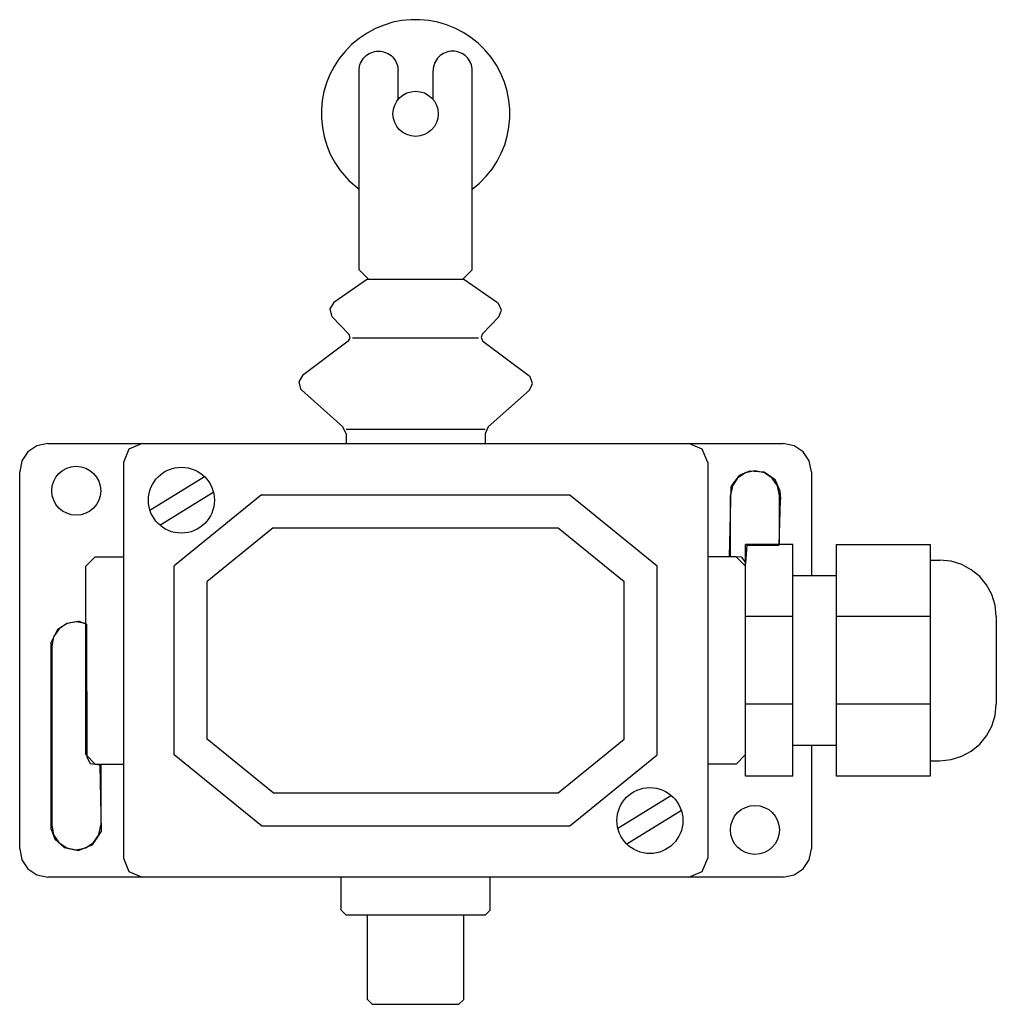
# Model space of a CAD drawing. Extents: x 0 to 104, y -13 to 91.
import ezdxf

# ---------------------------------------------------------------- set-up
doc = ezdxf.new("R2010")
doc.units = 0

msp = doc.modelspace()

# ---------------------------------------------------------------- linework, layer by layer
for p, q in [((41.5, 90.99), (40.54, 90.89)), ((42.46, 90.99), (41.5, 90.99)), ((43.41, 90.9), (42.46, 90.99)), ((37.73, 90.05), (36.85, 89.57)), ((38.65, 90.42), (37.73, 90.05)), ((39.59, 90.71), (38.65, 90.42)), ((40.54, 90.89), (39.59, 90.71)), ((44.36, 90.72), (43.41, 90.9)), ((45.28, 90.45), (44.36, 90.72)), ((46.17, 90.09), (45.28, 90.45)), ((47.04, 89.64), (46.17, 90.09)), ((36, 89), (35.21, 88.35)), ((36.85, 89.57), (36, 89)), ((47.86, 89.11), (47.04, 89.64)), ((48.63, 88.49), (47.86, 89.11)), ((35.21, 88.35), (34.51, 87.63)), ((49.34, 87.79), (48.63, 88.49)), ((50, 87), (49.34, 87.79)), ((33.89, 86.86), (33.36, 86.04)), ((34.51, 87.63), (33.89, 86.86)), ((36.25, 86.57), (36.35, 86.74)), ((36.35, 86.74), (36.47, 86.9)), ((36.47, 86.9), (36.61, 87.05)), ((36.61, 87.05), (36.75, 87.18)), ((36.75, 87.18), (36.91, 87.3)), ((36.91, 87.3), (37.08, 87.4)), ((37.08, 87.4), (37.26, 87.49)), ((37.26, 87.49), (37.45, 87.56)), ((37.45, 87.56), (37.65, 87.61)), ((37.65, 87.61), (37.86, 87.64)), ((37.86, 87.64), (38.07, 87.65)), ((38.07, 87.65), (38.28, 87.64)), ((38.28, 87.64), (38.49, 87.61)), ((38.49, 87.61), (38.68, 87.56)), ((38.68, 87.56), (38.87, 87.49)), ((38.87, 87.49), (39.06, 87.4)), ((39.06, 87.4), (39.23, 87.3)), ((39.23, 87.3), (39.39, 87.18)), ((39.39, 87.18), (39.53, 87.05)), ((39.53, 87.05), (39.67, 86.9)), ((39.67, 86.9), (39.78, 86.74)), ((39.78, 86.74), (39.89, 86.57)), ((44.21, 86.74), (44.11, 86.57)), ((44.33, 86.9), (44.21, 86.74)), ((44.47, 87.05), (44.33, 86.9)), ((44.61, 87.18), (44.47, 87.05)), ((44.77, 87.3), (44.61, 87.18)), ((44.94, 87.4), (44.77, 87.3)), ((45.13, 87.49), (44.94, 87.4)), ((45.32, 87.56), (45.13, 87.49)), ((45.51, 87.61), (45.32, 87.56)), ((45.72, 87.64), (45.51, 87.61)), ((45.93, 87.65), (45.72, 87.64)), ((46.14, 87.64), (45.93, 87.65)), ((46.35, 87.61), (46.14, 87.64)), ((46.55, 87.56), (46.35, 87.61)), ((46.74, 87.49), (46.55, 87.56)), ((46.92, 87.4), (46.74, 87.49)), ((47.09, 87.3), (46.92, 87.4)), ((47.25, 87.18), (47.09, 87.3)), ((47.39, 87.05), (47.25, 87.18)), ((47.53, 86.9), (47.39, 87.05)), ((47.65, 86.74), (47.53, 86.9)), ((47.75, 86.57), (47.65, 86.74)), ((50.57, 86.15), (50, 87)), ((33.36, 86.04), (32.91, 85.17)), ((36, 85.58), (36.01, 85.8)), ((36.01, 85.8), (36.04, 86)), ((36.04, 86), (36.09, 86.2)), ((36.09, 86.2), (36.16, 86.39)), ((36.16, 86.39), (36.25, 86.57)), ((39.89, 86.57), (39.98, 86.39)), ((39.98, 86.39), (40.05, 86.2)), ((40.05, 86.2), (40.1, 86)), ((40.1, 86), (40.13, 85.8)), ((40.13, 85.8), (40.14, 85.58)), ((43.87, 85.8), (43.86, 85.58)), ((43.9, 86), (43.87, 85.8)), ((43.95, 86.2), (43.9, 86)), ((44.02, 86.39), (43.95, 86.2)), ((44.11, 86.57), (44.02, 86.39)), ((47.84, 86.39), (47.75, 86.57)), ((47.91, 86.2), (47.84, 86.39)), ((47.96, 86), (47.91, 86.2)), ((47.99, 85.8), (47.96, 86)), ((48, 85.58), (47.99, 85.8)), ((51.05, 85.27), (50.57, 86.15)), ((32.91, 85.17), (32.55, 84.28)), ((36, 64.46), (36, 85.58)), ((40.14, 82.52), (40.14, 85.58)), ((43.86, 82.52), (43.86, 85.58)), ((48, 64.46), (48, 85.58)), ((51.42, 84.35), (51.05, 85.27)), ((32.55, 84.28), (32.28, 83.36)), ((51.71, 83.41), (51.42, 84.35)), ((32.28, 83.36), (32.1, 82.41)), ((51.89, 82.46), (51.71, 83.41)), ((32.1, 82.41), (32.01, 81.46)), ((51.99, 81.5), (51.89, 82.46)), ((51.99, 80.54), (51.99, 81.5)), ((32.01, 81.46), (32.01, 80.5)), ((32.01, 80.5), (32.11, 79.54)), ((51.9, 79.59), (51.99, 80.54)), ((32.11, 79.54), (32.29, 78.59)), ((51.72, 78.64), (51.9, 79.59)), ((32.29, 78.59), (32.58, 77.65)), ((51.45, 77.72), (51.72, 78.64)), ((32.58, 77.65), (32.95, 76.73)), ((51.09, 76.83), (51.45, 77.72)), ((32.95, 76.73), (33.43, 75.85)), ((50.64, 75.96), (51.09, 76.83)), ((33.43, 75.85), (34, 75)), ((50.11, 75.14), (50.64, 75.96)), ((34, 75), (34.93, 73.93)), ((48.79, 73.65), (49.49, 74.37)), ((49.49, 74.37), (50.11, 75.14)), ((34.93, 73.93), (36, 73)), ((48, 73), (48.79, 73.65)), ((36, 64.46), (37, 63.47)), ((47, 63.47), (48, 64.46)), ((36.89, 63.47), (33.31, 60.97)), ((36.89, 63.47), (47.11, 63.47)), ((47.11, 63.47), (50.69, 60.97)), ((33.31, 60.97), (32.9, 60.32)), ((50.75, 60.92), (50.69, 60.97)), ((50.8, 60.87), (50.75, 60.92)), ((51.11, 60.17), (50.8, 60.87)), ((32.9, 60.32), (33.07, 59.57)), ((33.07, 59.57), (33.11, 59.51)), ((50.84, 59.46), (51.11, 60.17)), ((33.11, 59.51), (33.16, 59.46)), ((33.16, 59.46), (34.93, 57.61)), ((50.84, 59.46), (49.07, 57.61)), ((34.95, 57.59), (34.93, 57.61)), ((34.96, 57.57), (34.95, 57.59)), ((35.06, 57.2), (34.96, 57.57)), ((49.07, 57.61), (48.94, 57.26)), ((34.86, 56.87), (30, 53.23)), ((34.86, 56.87), (35.06, 57.2)), ((48.68, 57.2), (35.32, 57.2)), ((48.94, 57.26), (49.09, 56.91)), ((49.09, 56.91), (49.11, 56.88)), ((49.11, 56.88), (49.14, 56.87)), ((49.14, 56.87), (54, 53.23)), ((30, 53.23), (29.61, 52.57)), ((29.61, 52.57), (29.8, 51.83)), ((54.08, 53.16), (54, 53.23)), ((54.07, 51.68), (54.4, 52.37)), ((54.15, 53.09), (54.08, 53.16)), ((54.4, 52.37), (54.15, 53.09)), ((29.8, 51.83), (29.86, 51.75)), ((29.86, 51.75), (29.93, 51.68)), ((29.93, 51.68), (34.28, 47.78)), ((54.07, 51.68), (49.71, 47.78)), ((34.62, 47.04), (34.28, 47.78)), ((49.38, 47.49), (34.62, 47.49)), ((34.62, 47.04), (34.62, 46)), ((49.71, 47.78), (49.38, 47.04)), ((49.38, 47.04), (49.38, 46)), ((3, 46), (1.83, 45.76)), ((3, 46), (81, 46)), ((13, 46), (11.59, 45.41)), ((72.41, 45.41), (71, 46)), ((82.17, 45.76), (81, 46)), ((0.88, 45.12), (0.24, 44.17)), ((1.83, 45.76), (0.88, 45.12)), ((11.59, 45.41), (11, 44)), ((73, 44), (72.41, 45.41)), ((83.12, 45.12), (82.17, 45.76)), ((83.76, 44.17), (83.12, 45.12)), ((0.24, 44.17), (0, 43)), ((11, 44), (11, 2)), ((73, 44), (73, 2)), ((84, 43), (83.76, 44.17)), ((0, 3), (0, 43)), ((76.99, 42.9), (76.16, 42.34)), ((76.53, 42.72), (77.08, 42.96)), ((78, 43.1), (76.99, 42.9)), ((77.08, 42.96), (77.31, 43.06)), ((77.31, 43.06), (77.38, 43.09)), ((77.38, 43.09), (77.41, 43.1)), ((77.41, 43.1), (78.9, 43.02)), ((79.01, 42.9), (78, 43.1)), ((78.9, 43.02), (78.97, 42.99)), ((78.97, 42.99), (80.05, 42.27)), ((79.84, 42.34), (79.01, 42.9)), ((84, 43), (84, 32)), ((13.81, 38.94), (19.59, 42.5)), ((76.16, 42.34), (75.6, 41.51)), ((75.66, 41.7), (75.9, 42.02)), ((75.9, 42.02), (76.13, 42.34)), ((76.13, 42.34), (76.3, 42.58)), ((76.3, 42.58), (76.37, 42.64)), ((76.37, 42.64), (76.53, 42.72)), ((80.4, 41.51), (79.84, 42.34)), ((80.05, 42.27), (80.1, 42.22)), ((80.1, 42.22), (80.65, 40.98)), ((14.86, 37.35), (20.54, 40.86)), ((75.29, 34.04), (75.47, 41.42)), ((75.6, 41.51), (75.4, 40.5)), ((75.47, 41.43), (75.5, 41.47)), ((75.47, 41.42), (75.47, 41.43)), ((75.5, 41.47), (75.66, 41.7)), ((80.6, 40.5), (80.4, 41.51)), ((80.65, 40.98), (80.7, 40.09)), ((25.65, 40.56), (16.38, 33.02)), ((25.65, 40.56), (58.35, 40.56)), ((58.35, 40.56), (67.62, 33.02)), ((75.4, 34), (75.4, 40.5)), ((80.56, 35.23), (80.7, 40.06)), ((80.6, 35.28), (80.6, 40.5)), ((80.7, 40.09), (80.7, 40.06)), ((26.89, 37.06), (19.88, 31.36)), ((26.89, 37.06), (57.11, 37.06)), ((57.11, 37.06), (64.12, 31.36)), ((82, 35.28), (77, 35.28)), ((77, 10.72), (77, 35.28)), ((77.04, 33.35), (77.16, 35.22)), ((77.16, 35.22), (80.53, 35.22)), ((80.56, 35.23), (80.53, 35.22)), ((82, 10.72), (82, 35.28)), ((86.6, 35.28), (96.6, 35.28)), ((86.6, 35.28), (86.6, 10.72)), ((96.6, 35.28), (96.6, 10.72)), ((8, 34), (7, 33)), ((8, 34), (11, 34)), ((76, 34), (73, 34)), ((75.29, 34.04), (76.53, 33.98)), ((77, 33), (76, 34)), ((76.57, 33.95), (76.53, 33.98)), ((76.57, 33.95), (77.04, 33.33)), ((96.6, 33.65), (97.6, 33.65)), ((98.81, 33.52), (97.6, 33.65)), ((99.93, 33.18), (98.81, 33.52)), ((7, 13), (7, 33)), ((16.38, 12.98), (16.38, 33.02)), ((67.62, 12.98), (67.62, 33.02)), ((77.04, 33.35), (77.04, 33.33)), ((100.95, 32.62), (99.93, 33.18)), ((101.84, 31.89), (100.95, 32.62)), ((19.88, 14.64), (19.88, 31.36)), ((64.12, 14.64), (64.12, 31.36)), ((82, 32), (86.6, 32)), ((102.57, 31), (101.84, 31.89)), ((103.13, 29.98), (102.57, 31)), ((103.48, 28.86), (103.13, 29.98)), ((103.6, 27.65), (103.48, 28.86)), ((82, 27.65), (77, 27.65)), ((96.6, 27.65), (86.6, 27.65)), ((103.6, 27.65), (103.6, 18.35)), ((3.36, 24.97), (4.05, 26.3)), ((4.18, 26.36), (3.6, 25.5)), ((4.05, 26.3), (4.06, 26.32)), ((4.06, 26.32), (4.13, 26.36)), ((4.13, 26.36), (4.24, 26.44)), ((5.01, 26.9), (4.18, 26.36)), ((4.24, 26.44), (4.38, 26.53)), ((4.38, 26.53), (4.68, 26.72)), ((4.68, 26.72), (4.81, 26.81)), ((4.81, 26.81), (4.92, 26.88)), ((4.92, 26.88), (4.98, 26.92)), ((4.98, 26.92), (5.01, 26.94)), ((5.99, 27.1), (5.01, 26.9)), ((5.01, 26.94), (5.1, 26.96)), ((5.1, 26.96), (5.25, 26.98)), ((5.25, 26.98), (5.44, 27.01)), ((5.44, 27.01), (5.64, 27.05)), ((5.64, 27.05), (5.84, 27.08)), ((5.84, 27.08), (6.02, 27.11)), ((7, 26.9), (5.99, 27.1)), ((6.02, 27.11), (6.16, 27.13)), ((6.16, 27.13), (6.21, 27.14)), ((6.21, 27.14), (6.25, 27.15)), ((6.25, 27.15), (6.27, 27.15)), ((6.27, 27.15), (7.08, 26.84)), ((7.08, 26.84), (7.08, 26.84)), ((7.08, 26.84), (7.08, 26.8)), ((7.08, 26.8), (7.08, 26.7)), ((7.08, 26.7), (7.13, 12.73)), ((3.6, 25.5), (3.4, 24.5)), ((3.34, 24.92), (3.36, 24.97)), ((3.34, 5.1), (3.34, 24.92)), ((3.4, 24.5), (3.4, 5.5)), ((82, 18.35), (77, 18.35)), ((96.6, 18.35), (86.6, 18.35)), ((103.48, 17.14), (103.6, 18.35)), ((103.13, 16.02), (103.48, 17.14)), ((102.57, 15), (103.13, 16.02)), ((26.89, 8.94), (19.88, 14.64)), ((57.11, 8.94), (64.12, 14.64)), ((101.84, 14.11), (102.57, 15)), ((82, 14), (86.6, 14)), ((84, 14), (84, 3)), ((100.95, 13.38), (101.84, 14.11)), ((7, 13), (8, 12)), ((7.13, 12.73), (7.13, 12.73)), ((7.13, 12.73), (7.46, 12.04)), ((25.65, 5.44), (16.38, 12.98)), ((58.35, 5.44), (67.62, 12.98)), ((76, 12), (77, 13)), ((98.81, 12.48), (99.93, 12.82)), ((99.93, 12.82), (100.95, 13.38)), ((7.46, 12.04), (8.5, 11.9)), ((8, 12), (11, 12)), ((8.5, 11.9), (8.5, 11.89)), ((8.5, 11.89), (8.65, 4.86)), ((8.6, 12), (8.6, 5.5)), ((76, 12), (73, 12)), ((96.6, 12.35), (97.6, 12.35)), ((97.6, 12.35), (98.81, 12.48)), ((82, 10.72), (77, 10.72)), ((96.6, 10.72), (86.6, 10.72)), ((26.89, 8.94), (57.11, 8.94)), ((69.14, 8.65), (63.46, 5.14)), ((70.19, 7.06), (64.41, 3.5)), ((3.4, 5.5), (3.6, 4.49)), ((8.4, 4.49), (8.6, 5.5)), ((25.65, 5.44), (58.35, 5.44)), ((3.34, 5.1), (3.74, 4.04)), ((3.6, 4.49), (4.16, 3.66)), ((7.72, 3.44), (8.63, 4.81)), ((7.84, 3.66), (8.4, 4.49)), ((8.65, 4.86), (8.63, 4.81)), ((3.74, 4.04), (4.71, 3.13)), ((3.74, 4.04), (3.74, 4.04)), ((4.16, 3.66), (4.99, 3.1)), ((6.24, 2.81), (7.7, 3.42)), ((7.01, 3.1), (7.84, 3.66)), ((7.72, 3.44), (7.7, 3.42)), ((0, 3), (0.24, 1.83)), ((4.72, 3.13), (4.71, 3.13)), ((4.72, 3.13), (6.22, 2.81)), ((4.99, 3.1), (6, 2.9)), ((6, 2.9), (7.01, 3.1)), ((6.24, 2.81), (6.22, 2.81)), ((83.76, 1.83), (84, 3)), ((0.24, 1.83), (0.88, 0.88)), ((11, 2), (11.59, 0.59)), ((72.41, 0.59), (73, 2)), ((83.12, 0.88), (83.76, 1.83)), ((0.88, 0.88), (1.83, 0.24)), ((1.83, 0.24), (3, 0)), ((81, 0), (3, 0)), ((11.59, 0.59), (13, 0)), ((34.1, -3.5), (34.1, 0)), ((49.9, -3.5), (49.9, 0)), ((71, 0), (72.41, 0.59)), ((81, 0), (82.17, 0.24)), ((82.17, 0.24), (83.12, 0.88)), ((34.1, -3.5), (34.6, -4)), ((34.6, -4), (49.4, -4)), ((36.9, -13), (36.9, -4)), ((47.1, -13), (47.1, -4)), ((49.4, -4), (49.9, -3.5)), ((36.9, -13), (37.4, -13.5)), ((37.4, -13.5), (46.6, -13.5)), ((46.6, -13.5), (47.1, -13))]:
    msp.add_line(p, q)
for centre, radius in [((42, 81), 2.4), ((6, 41), 2.6), ((17.15, 40), 3.5), ((66.85, 6), 3.5), ((78, 5), 2.6)]:
    msp.add_circle(centre, radius)

doc.saveas('drawing.dxf')
